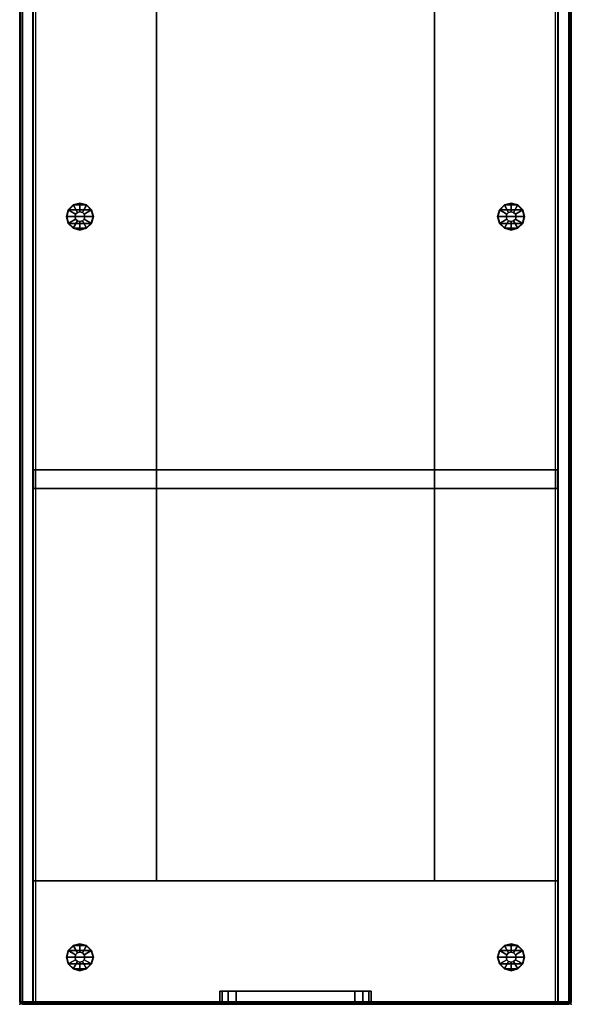
# Model space of a CAD drawing. Units: inches. Extents: x 0 to 356, y 30 to 297.
# Drawn here: x 3 to 24, y 30 to 67 of the extents above; entities that cross this region are included whole.
import ezdxf

# ---------------------------------------------------------------- set-up
doc = ezdxf.new("R2010")
doc.units = ezdxf.units.IN
doc.header["$MEASUREMENT"] = 0
for name, color, linetype in [('A-FURN', 7, 'Continuous'), ('AFUFU-2D-SP-TX', 3, 'Continuous'), ('AFUFU-3D-SP-ED-V', 3, 'Continuous'), ('AFUFU-3D-SP-GL', 3, 'Continuous'), ('AFUFU-3D-SP-H', 3, 'Continuous'), ('AFUFU-3D-SP-UP', 3, 'Continuous')]:
    doc.layers.add(name, color=color, linetype=linetype)
doc.styles.get("Standard").update_dxf_attribs({"font": 'arial.ttf'})

# ---------------------------------------------------------------- blocks, each defined once
blk = doc.blocks.new('3_UPDUN604031')
at = {"layer": 'AFUFU-3D-SP-GL'}
blk.add_point((0, 0), dxfattribs=at)
at = {"layer": 'AFUFU-2D-SP-TX', "flags": 1}
for tag, height in [('CAPTG', 2.5), ('CAPPN', 0.001), ('CAPMG', 0.001), ('CAPMC', 0.001), ('CAPQT', 0.001), ('CAPDH', 0.001), ('CAPGC', 0.001)]:
    blk.add_attdef(tag, (0, 0), '', height=height, dxfattribs=at)
blk = doc.blocks.new('3_UPSUN602016')
at = {"layer": 'AFUFU-3D-SP-GL'}
for p in [(60, 0), (60, -21)]:
    blk.add_point(p, dxfattribs=at)
at = {"layer": 'AFUFU-2D-SP-TX', "flags": 1}
for tag, height in [('CAPTG', 2.5), ('CAPPN', 0.001), ('CAPMG', 0.001), ('CAPMC', 0.001), ('CAPQT', 0.001), ('CAPDH', 0.001), ('CAPGC', 0.001)]:
    blk.add_attdef(tag, (0, 0), '', height=height, dxfattribs=at)
at = {"layer": 'AFUFU-3D-SP-ED-V'}
mesh = blk.add_polyface(dxfattribs=at)
corners = [(59.92, -7.932, 7.755), (60, -7.887, 7.686), (60, -8.186, 7.603), (59.92, -8.244, 7.67), (60, -7.643, 7.951), (59.92, -7.71, 7.977), (59.92, -7.625, 8.289), (60, -7.556, 8.3), (60, -7.648, 8.648), (59.92, -7.71, 8.613), (59.92, -7.932, 8.835), (60, -7.896, 8.909), (60, -8.27, 9), (59.92, -8.244, 8.92), (59.92, -12.756, 7.67), (60, -12.814, 7.603), (60, -13.113, 7.686), (59.92, -13.068, 7.755), (59.92, -13.29, 7.977), (60, -13.357, 7.951), (60, -13.444, 8.3), (59.92, -13.375, 8.289), (59.92, -13.29, 8.613), (60, -13.352, 8.648), (60, -13.104, 8.909), (59.92, -13.068, 8.835), (59.92, -12.756, 8.92), (60, -12.722, 9), (59.5, -7.932, 7.755), (59.5, -8.244, 7.67), (59.5, -7.71, 7.977), (59.5, -7.625, 8.289), (59.5, -7.71, 8.613), (59.5, -7.932, 8.835), (59.5, -8.244, 8.92), (59.5, -12.756, 7.67), (59.5, -13.068, 7.755), (59.5, -13.29, 7.977), (59.5, -13.375, 8.289), (59.5, -13.29, 8.613), (59.5, -13.068, 8.835), (59.5, -12.756, 8.92)]
mesh.append_faces([[corners[k] for k in face] for face in [(0, 1, 2, 3), (1, 0, 5, 4), (6, 7, 4, 5), (7, 6, 9, 8), (10, 11, 8, 9), (11, 10, 13, 12), (14, 15, 16, 17), (19, 18, 17, 16), (18, 19, 20, 21), (23, 22, 21, 20), (22, 23, 24, 25), (27, 26, 25, 24), (28, 0, 3, 29), (0, 28, 30, 5), (31, 6, 5, 30), (6, 31, 32, 9), (33, 10, 9, 32), (10, 33, 34, 13), (35, 14, 17, 36), (18, 37, 36, 17), (37, 18, 21, 38), (22, 39, 38, 21), (39, 22, 25, 40), (26, 41, 40, 25), (29, 3, 14, 35), (13, 34, 41, 26)]])
mesh.append_faces([[corners[k] for k in face] for face in [(13, 26, 27, 12)]], dxfattribs={"vtx0": -1, "vtx3": -1})
mesh.append_faces([[corners[k] for k in face] for face in [(2, 15, 14, 3)]], dxfattribs={"vtx1": -1, "vtx3": -1})
at = {"layer": 'AFUFU-3D-SP-GL'}
mesh = blk.add_polyface(dxfattribs=at)
corners = [(30, -1.78, 0.325), (30, -1.78), (29.744, -1.849), (29.744, -1.849, 0.325), (29.556, -2.036, 0.325), (29.556, -2.036), (29.488, -2.293, 0.325), (29.488, -2.293), (30, -2.105, 0.378), (29.906, -2.13, 0.378), (29.838, -2.199, 0.378), (29.812, -2.293, 0.378), (30, -2.105, 0.691), (29.906, -2.13, 0.691), (29.838, -2.199, 0.691), (29.812, -2.293, 0.691), (30.433, -2.043, 0.691), (30.433, -2.043, 0.75), (30.5, -2.293, 0.75), (30.5, -2.293, 0.691), (30.433, -2.543, 0.75), (30.433, -2.543, 0.691), (30, -2.793, 0.691), (30, -2.793, 0.75), (29.75, -2.726, 0.75), (29.75, -2.726, 0.691), (29.5, -2.293, 0.691), (29.5, -2.293, 0.75), (29.567, -2.043, 0.75), (29.567, -2.043, 0.691), (29.567, -2.543, 0.691), (29.567, -2.543, 0.75), (30.25, -2.726, 0.691), (30.25, -2.726, 0.75), (29.75, -1.86, 0.691), (29.75, -1.86, 0.75), (30, -1.793, 0.75), (30, -1.793, 0.691), (30.25, -1.86, 0.75), (30.25, -1.86, 0.691), (29.744, -2.736, 0.325), (29.744, -2.736), (30, -2.805), (30, -2.805, 0.325), (29.556, -2.549), (29.556, -2.549, 0.325), (29.906, -2.455, 0.378), (30, -2.48, 0.378), (29.838, -2.386, 0.378), (29.906, -2.455, 0.691), (30, -2.48, 0.691), (29.838, -2.386, 0.691), (30.094, -2.13, 0.378), (30.256, -1.849, 0.325), (30.444, -2.036, 0.325), (30.162, -2.199, 0.378), (30.512, -2.293, 0.325), (30.188, -2.293, 0.378), (30.094, -2.13, 0.691), (30.162, -2.199, 0.691), (30.188, -2.293, 0.691), (30.256, -2.736, 0.325), (30.094, -2.455, 0.378), (30.162, -2.386, 0.378), (30.444, -2.549, 0.325), (30.094, -2.455, 0.691), (30.162, -2.386, 0.691), (30.256, -1.849), (30.444, -2.036), (30.512, -2.293), (30.256, -2.736), (30.444, -2.549)]
mesh.append_faces([[corners[k] for k in face] for face in [(0, 1, 2, 3), (4, 3, 2, 5), (6, 4, 5, 7), (8, 0, 3, 9), (10, 9, 3, 4), (11, 10, 4, 6), (12, 8, 9, 13), (10, 14, 13, 9), (14, 10, 11, 15), (16, 17, 18, 19), (19, 18, 20, 21), (22, 23, 24, 25), (26, 27, 28, 29), (30, 31, 27, 26), (25, 24, 31, 30), (32, 33, 23, 22), (21, 20, 33, 32), (34, 35, 36, 37), (29, 28, 35, 34), (37, 36, 38, 39), (39, 38, 17, 16), (13, 34, 37, 12), (40, 41, 42, 43), (44, 41, 40, 45), (7, 44, 45, 6), (46, 40, 43, 47), (45, 40, 46, 48), (6, 45, 48, 11), (49, 46, 47, 50), (46, 49, 51, 48), (15, 11, 48, 51), (52, 53, 0, 8), (54, 53, 52, 55), (56, 54, 55, 57), (58, 52, 8, 12), (52, 58, 59, 55), (60, 57, 55, 59), (12, 37, 39, 58), (47, 43, 61, 62), (63, 62, 61, 64), (57, 63, 64, 56), (50, 47, 62, 65), (63, 66, 65, 62), (66, 63, 57, 60), (14, 29, 34, 13), (29, 14, 15, 26), (51, 30, 26, 15), (59, 16, 19, 60), (16, 59, 58, 39), (66, 21, 32, 65), (21, 66, 60, 19), (49, 25, 30, 51), (25, 49, 50, 22), (65, 32, 22, 50), (53, 67, 1, 0), (68, 67, 53, 54), (69, 68, 54, 56), (43, 42, 70, 61), (64, 61, 70, 71), (56, 64, 71, 69), (42, 41, 2, 1), (44, 5, 2, 41), (1, 67, 70, 42), (70, 67, 68, 71)]])
mesh.append_faces([[corners[k] for k in face] for face in [(7, 5, 44, 44), (69, 71, 68, 68)]], dxfattribs={"vtx2": -1})
mesh = blk.add_polyface(dxfattribs=at)
corners = [(58.207, -1.78, 0.325), (58.207, -1.78), (57.951, -1.849), (57.951, -1.849, 0.325), (57.763, -2.036, 0.325), (57.763, -2.036), (57.695, -2.293, 0.325), (57.695, -2.293), (58.207, -2.105, 0.378), (58.114, -2.13, 0.378), (58.045, -2.199, 0.378), (58.02, -2.293, 0.378), (58.207, -2.105, 0.691), (58.114, -2.13, 0.691), (58.045, -2.199, 0.691), (58.02, -2.293, 0.691), (58.64, -2.043, 0.691), (58.64, -2.043, 0.75), (58.707, -2.293, 0.75), (58.707, -2.293, 0.691), (58.64, -2.543, 0.75), (58.64, -2.543, 0.691), (58.207, -2.793, 0.691), (58.207, -2.793, 0.75), (57.957, -2.726, 0.75), (57.957, -2.726, 0.691), (57.707, -2.293, 0.691), (57.707, -2.293, 0.75), (57.774, -2.043, 0.75), (57.774, -2.043, 0.691), (57.774, -2.543, 0.691), (57.774, -2.543, 0.75), (58.457, -2.726, 0.691), (58.457, -2.726, 0.75), (57.957, -1.86, 0.691), (57.957, -1.86, 0.75), (58.207, -1.793, 0.75), (58.207, -1.793, 0.691), (58.457, -1.86, 0.75), (58.457, -1.86, 0.691), (57.951, -2.736, 0.325), (57.951, -2.736), (58.207, -2.805), (58.207, -2.805, 0.325), (57.763, -2.549), (57.763, -2.549, 0.325), (58.114, -2.455, 0.378), (58.207, -2.48, 0.378), (58.045, -2.386, 0.378), (58.114, -2.455, 0.691), (58.207, -2.48, 0.691), (58.045, -2.386, 0.691), (58.301, -2.13, 0.378), (58.464, -1.849, 0.325), (58.651, -2.036, 0.325), (58.37, -2.199, 0.378), (58.72, -2.293, 0.325), (58.395, -2.293, 0.378), (58.301, -2.13, 0.691), (58.37, -2.199, 0.691), (58.395, -2.293, 0.691), (58.464, -2.736, 0.325), (58.301, -2.455, 0.378), (58.37, -2.386, 0.378), (58.651, -2.549, 0.325), (58.301, -2.455, 0.691), (58.37, -2.386, 0.691), (58.464, -1.849), (58.651, -2.036), (58.72, -2.293), (58.464, -2.736), (58.651, -2.549)]
mesh.append_faces([[corners[k] for k in face] for face in [(0, 1, 2, 3), (4, 3, 2, 5), (6, 4, 5, 7), (8, 0, 3, 9), (10, 9, 3, 4), (11, 10, 4, 6), (12, 8, 9, 13), (10, 14, 13, 9), (14, 10, 11, 15), (16, 17, 18, 19), (19, 18, 20, 21), (22, 23, 24, 25), (26, 27, 28, 29), (30, 31, 27, 26), (25, 24, 31, 30), (32, 33, 23, 22), (21, 20, 33, 32), (34, 35, 36, 37), (29, 28, 35, 34), (37, 36, 38, 39), (39, 38, 17, 16), (13, 34, 37, 12), (40, 41, 42, 43), (44, 41, 40, 45), (7, 44, 45, 6), (46, 40, 43, 47), (45, 40, 46, 48), (6, 45, 48, 11), (49, 46, 47, 50), (46, 49, 51, 48), (15, 11, 48, 51), (52, 53, 0, 8), (54, 53, 52, 55), (56, 54, 55, 57), (58, 52, 8, 12), (52, 58, 59, 55), (60, 57, 55, 59), (12, 37, 39, 58), (47, 43, 61, 62), (63, 62, 61, 64), (57, 63, 64, 56), (50, 47, 62, 65), (63, 66, 65, 62), (66, 63, 57, 60), (14, 29, 34, 13), (29, 14, 15, 26), (51, 30, 26, 15), (59, 16, 19, 60), (16, 59, 58, 39), (66, 21, 32, 65), (21, 66, 60, 19), (49, 25, 30, 51), (25, 49, 50, 22), (65, 32, 22, 50), (53, 67, 1, 0), (68, 67, 53, 54), (69, 68, 54, 56), (43, 42, 70, 61), (64, 61, 70, 71), (56, 64, 71, 69), (42, 41, 2, 1), (44, 5, 2, 41), (1, 67, 70, 42), (70, 67, 68, 71)]])
mesh.append_faces([[corners[k] for k in face] for face in [(7, 5, 44, 44), (69, 71, 68, 68)]], dxfattribs={"vtx2": -1})
mesh = blk.add_polyface(dxfattribs=at)
corners = [(29.744, -19.151, 0.325), (29.744, -19.151), (30, -19.22), (30, -19.22, 0.325), (29.556, -18.964), (29.556, -18.964, 0.325), (29.488, -18.707), (29.488, -18.707, 0.325), (29.906, -18.87, 0.378), (30, -18.895, 0.378), (29.838, -18.801, 0.378), (29.812, -18.707, 0.378), (29.906, -18.87, 0.691), (30, -18.895, 0.691), (29.838, -18.801, 0.691), (29.812, -18.707, 0.691), (30, -19.207, 0.691), (30, -19.207, 0.75), (29.75, -19.14, 0.75), (29.75, -19.14, 0.691), (29.567, -18.957, 0.691), (29.567, -18.957, 0.75), (29.5, -18.707, 0.75), (29.5, -18.707, 0.691), (29.567, -18.457, 0.75), (29.567, -18.457, 0.691), (29.75, -18.274, 0.691), (29.75, -18.274, 0.75), (30, -18.207, 0.75), (30, -18.207, 0.691), (30.25, -18.274, 0.75), (30.25, -18.274, 0.691), (30.5, -18.707, 0.691), (30.5, -18.707, 0.75), (30.433, -18.957, 0.75), (30.433, -18.957, 0.691), (30.433, -18.457, 0.691), (30.433, -18.457, 0.75), (30.25, -19.14, 0.691), (30.25, -19.14, 0.75), (30, -18.195, 0.325), (30, -18.195), (29.744, -18.264), (29.744, -18.264, 0.325), (29.556, -18.451, 0.325), (29.556, -18.451), (30, -18.52, 0.378), (29.906, -18.545, 0.378), (29.838, -18.614, 0.378), (30, -18.52, 0.691), (29.906, -18.545, 0.691), (29.838, -18.614, 0.691), (30.256, -19.151, 0.325), (30.094, -18.87, 0.378), (30.162, -18.801, 0.378), (30.444, -18.964, 0.325), (30.188, -18.707, 0.378), (30.512, -18.707, 0.325), (30.094, -18.87, 0.691), (30.162, -18.801, 0.691), (30.188, -18.707, 0.691), (30.094, -18.545, 0.378), (30.256, -18.264, 0.325), (30.444, -18.451, 0.325), (30.162, -18.614, 0.378), (30.094, -18.545, 0.691), (30.162, -18.614, 0.691), (30.256, -19.151), (30.444, -18.964), (30.512, -18.707), (30.256, -18.264), (30.444, -18.451)]
mesh.append_faces([[corners[k] for k in face] for face in [(0, 1, 2, 3), (4, 1, 0, 5), (6, 4, 5, 7), (8, 0, 3, 9), (5, 0, 8, 10), (7, 5, 10, 11), (12, 8, 9, 13), (8, 12, 14, 10), (15, 11, 10, 14), (16, 17, 18, 19), (20, 21, 22, 23), (23, 22, 24, 25), (26, 27, 28, 29), (25, 24, 27, 26), (29, 28, 30, 31), (32, 33, 34, 35), (36, 37, 33, 32), (31, 30, 37, 36), (19, 18, 21, 20), (38, 39, 17, 16), (35, 34, 39, 38), (13, 16, 19, 12), (40, 41, 42, 43), (44, 43, 42, 45), (7, 44, 45, 6), (46, 40, 43, 47), (48, 47, 43, 44), (11, 48, 44, 7), (49, 46, 47, 50), (48, 51, 50, 47), (51, 48, 11, 15), (9, 3, 52, 53), (54, 53, 52, 55), (56, 54, 55, 57), (13, 9, 53, 58), (54, 59, 58, 53), (59, 54, 56, 60), (58, 38, 16, 13), (61, 62, 40, 46), (63, 62, 61, 64), (57, 63, 64, 56), (65, 61, 46, 49), (61, 65, 66, 64), (60, 56, 64, 66), (12, 19, 20, 14), (23, 15, 14, 20), (15, 23, 25, 51), (60, 32, 35, 59), (38, 58, 59, 35), (65, 31, 36, 66), (32, 60, 66, 36), (51, 25, 26, 50), (29, 49, 50, 26), (49, 29, 31, 65), (3, 2, 67, 52), (55, 52, 67, 68), (57, 55, 68, 69), (62, 70, 41, 40), (71, 70, 62, 63), (69, 71, 63, 57), (2, 1, 42, 41), (42, 1, 4, 45), (41, 70, 67, 2), (71, 68, 67, 70)]])
mesh.append_faces([[corners[k] for k in face] for face in [(6, 45, 4, 4), (69, 68, 71, 71)]], dxfattribs={"vtx2": -1})
mesh = blk.add_polyface(dxfattribs=at)
corners = [(57.951, -19.151, 0.325), (57.951, -19.151), (58.207, -19.22), (58.207, -19.22, 0.325), (57.763, -18.964), (57.763, -18.964, 0.325), (57.695, -18.707), (57.695, -18.707, 0.325), (58.114, -18.87, 0.378), (58.207, -18.895, 0.378), (58.045, -18.801, 0.378), (58.02, -18.707, 0.378), (58.114, -18.87, 0.691), (58.207, -18.895, 0.691), (58.045, -18.801, 0.691), (58.02, -18.707, 0.691), (58.207, -19.207, 0.691), (58.207, -19.207, 0.75), (57.957, -19.14, 0.75), (57.957, -19.14, 0.691), (57.774, -18.957, 0.691), (57.774, -18.957, 0.75), (57.707, -18.707, 0.75), (57.707, -18.707, 0.691), (57.774, -18.457, 0.75), (57.774, -18.457, 0.691), (57.957, -18.274, 0.691), (57.957, -18.274, 0.75), (58.207, -18.207, 0.75), (58.207, -18.207, 0.691), (58.457, -18.274, 0.75), (58.457, -18.274, 0.691), (58.707, -18.707, 0.691), (58.707, -18.707, 0.75), (58.64, -18.957, 0.75), (58.64, -18.957, 0.691), (58.64, -18.457, 0.691), (58.64, -18.457, 0.75), (58.457, -19.14, 0.691), (58.457, -19.14, 0.75), (58.207, -18.195, 0.325), (58.207, -18.195), (57.951, -18.264), (57.951, -18.264, 0.325), (57.763, -18.451, 0.325), (57.763, -18.451), (58.207, -18.52, 0.378), (58.114, -18.545, 0.378), (58.045, -18.614, 0.378), (58.207, -18.52, 0.691), (58.114, -18.545, 0.691), (58.045, -18.614, 0.691), (58.464, -19.151, 0.325), (58.301, -18.87, 0.378), (58.37, -18.801, 0.378), (58.651, -18.964, 0.325), (58.395, -18.707, 0.378), (58.72, -18.707, 0.325), (58.301, -18.87, 0.691), (58.37, -18.801, 0.691), (58.395, -18.707, 0.691), (58.301, -18.545, 0.378), (58.464, -18.264, 0.325), (58.651, -18.451, 0.325), (58.37, -18.614, 0.378), (58.301, -18.545, 0.691), (58.37, -18.614, 0.691), (58.464, -19.151), (58.651, -18.964), (58.72, -18.707), (58.464, -18.264), (58.651, -18.451)]
mesh.append_faces([[corners[k] for k in face] for face in [(0, 1, 2, 3), (4, 1, 0, 5), (6, 4, 5, 7), (8, 0, 3, 9), (5, 0, 8, 10), (7, 5, 10, 11), (12, 8, 9, 13), (8, 12, 14, 10), (15, 11, 10, 14), (16, 17, 18, 19), (20, 21, 22, 23), (23, 22, 24, 25), (26, 27, 28, 29), (25, 24, 27, 26), (29, 28, 30, 31), (32, 33, 34, 35), (36, 37, 33, 32), (31, 30, 37, 36), (19, 18, 21, 20), (38, 39, 17, 16), (35, 34, 39, 38), (13, 16, 19, 12), (40, 41, 42, 43), (44, 43, 42, 45), (7, 44, 45, 6), (46, 40, 43, 47), (48, 47, 43, 44), (11, 48, 44, 7), (49, 46, 47, 50), (48, 51, 50, 47), (51, 48, 11, 15), (9, 3, 52, 53), (54, 53, 52, 55), (56, 54, 55, 57), (13, 9, 53, 58), (54, 59, 58, 53), (59, 54, 56, 60), (58, 38, 16, 13), (61, 62, 40, 46), (63, 62, 61, 64), (57, 63, 64, 56), (65, 61, 46, 49), (61, 65, 66, 64), (60, 56, 64, 66), (12, 19, 20, 14), (23, 15, 14, 20), (15, 23, 25, 51), (60, 32, 35, 59), (38, 58, 59, 35), (65, 31, 36, 66), (32, 60, 66, 36), (51, 25, 26, 50), (29, 49, 50, 26), (49, 29, 31, 65), (3, 2, 67, 52), (55, 52, 67, 68), (57, 55, 68, 69), (62, 70, 41, 40), (71, 70, 62, 63), (69, 71, 63, 57), (2, 1, 42, 41), (42, 1, 4, 45), (41, 70, 67, 2), (71, 68, 67, 70)]])
mesh.append_faces([[corners[k] for k in face] for face in [(6, 45, 4, 4), (69, 68, 71, 71)]], dxfattribs={"vtx2": -1})
at = {"layer": 'AFUFU-3D-SP-H'}
mesh = blk.add_polyface(dxfattribs=at)
corners = [(55.291, -5.209, 1.459), (4.709, -5.209, 1.459), (4.709, -5.209, 0.75), (55.291, -5.209, 0.75), (55.291, -15.791, 1.459), (4.709, -15.791, 1.459), (4.709, -15.791, 0.75), (55.291, -15.791, 0.75), (59.9, -20.471, 15.971), (0.1, -20.471, 15.971), (0.1, -20.4, 16), (59.9, -20.4, 16), (0.1, -20.5, 15.9), (59.9, -20.5, 15.9), (59.9, -20.5, 0.75), (0.1, -20.5, 0.75), (0.05, -20.45, 15.971), (0.029, -20.471, 15.9), (0.029, -20.471, 0.75), (0.029, -20.4, 15.971), (59.9, -0.6, 16), (0.1, -0.6, 16), (0.1, -0.529, 15.971), (59.9, -0.529, 15.971), (59.9, -0.5, 15.9), (0.1, -0.5, 15.9), (0.1, -0.5, 0.75), (59.9, -0.5, 0.75), (0.05, -0.55, 15.971), (0.029, -0.529, 15.9), (0.029, -0.529, 0.75), (0.029, -0.6, 15.971), (0, -8.186, 7.603), (0, -7.887, 7.686), (0, -7.643, 7.951), (0, -0.6, 0.75), (0, -7.556, 8.3), (0, -0.6, 15.9), (0, -7.648, 8.648), (0, -7.896, 8.909), (0, -8.27, 9), (0, -20.4, 15.9), (0, -12.722, 9), (0, -13.104, 8.909), (0, -20.4, 0.75), (0, -13.444, 8.3), (0, -13.357, 7.951), (0, -12.814, 7.603), (59.95, -0.55, 15.971), (59.971, -0.529, 15.9), (59.971, -0.529, 0.75), (59.971, -0.6, 15.971), (60, -0.6, 15.9), (60, -0.6, 0.75), (59.971, -20.4, 15.971), (60, -20.4, 15.9), (59.95, -20.45, 15.971), (59.971, -20.471, 15.9), (59.971, -20.471, 0.75), (60, -20.4, 0.75), (0, -13.352, 8.648), (0, -13.113, 7.686), (60, -7.643, 7.951), (60, -7.887, 7.686), (60, -8.186, 7.603), (60, -7.556, 8.3), (60, -7.896, 8.909), (60, -7.648, 8.648), (60, -8.27, 9), (60, -13.104, 8.909), (60, -12.722, 9), (60, -13.357, 7.951), (60, -13.444, 8.3), (60, -12.814, 7.603), (60, -13.352, 8.648), (60, -13.113, 7.686), (55.291, -0.5, 0.75), (55.291, -20.5, 0.75), (4.709, -20.5, 0.75), (4.709, -0.5, 0.75), (4.709, -0.5, 1.459), (4.709, -20.5, 1.459), (55.291, -20.5, 1.459), (55.291, -0.5, 1.459)]
mesh.append_faces([[corners[k] for k in face] for face in [(0, 1, 2, 3), (4, 5, 6, 7), (8, 9, 10, 11), (12, 13, 8, 9), (14, 15, 12, 13), (16, 17, 12, 9), (15, 18, 17, 12), (20, 21, 22, 23), (22, 23, 24, 25), (24, 25, 26, 27), (22, 25, 29, 28), (25, 29, 30, 26), (28, 29, 37, 31), (35, 30, 29, 37), (48, 49, 24, 23), (27, 50, 49, 24), (51, 52, 49, 48), (52, 49, 50, 53), (51, 54, 11, 20), (55, 52, 51, 54), (19, 41, 17, 16), (41, 17, 18, 44), (8, 13, 57, 56), (13, 57, 58, 14), (56, 57, 55, 54), (59, 58, 57, 55), (21, 10, 19, 31), (19, 31, 37, 41), (21, 10, 11, 20), (78, 79, 80, 81), (82, 83, 76, 77), (6, 7, 77, 78), (79, 76, 3, 2), (5, 4, 82, 81), (1, 0, 83, 80)]])
mesh.append_faces([[corners[k] for k in face] for face in [(50, 58, 59, 53)]], dxfattribs={"vtx0": -1})
mesh.append_faces([[corners[k] for k in face] for face in [(18, 30, 26, 15), (76, 77, 14, 27), (14, 27, 50, 58), (26, 15, 78, 79)]], dxfattribs={"vtx0": -1, "vtx2": -1})
mesh.append_faces([[corners[k] for k in face] for face in [(53, 62, 63, 64), (52, 66, 67, 65), (55, 69, 70, 68), (55, 72, 74, 69), (59, 73, 75, 71)]], dxfattribs={"vtx0": -1, "vtx3": -1})
mesh.append_faces([[corners[k] for k in face] for face in [(34, 36, 37, 35), (39, 40, 41, 37), (44, 41, 45, 46), (47, 32, 35, 44), (53, 52, 65, 62), (52, 55, 68, 66), (71, 72, 55, 59), (59, 53, 64, 73)]], dxfattribs={"vtx1": -1, "vtx3": -1})
mesh.append_faces([[corners[k] for k in face] for face in [(16, 9, 10, 10), (19, 16, 10, 10), (22, 28, 21, 21), (28, 31, 21, 21), (48, 23, 20, 20), (51, 48, 20, 20), (8, 56, 11, 11), (56, 54, 11, 11), (35, 44, 18, 30)]], dxfattribs={"vtx2": -1})
mesh.append_faces([[corners[k] for k in face] for face in [(32, 33, 34, 35), (36, 38, 39, 37), (40, 42, 43, 41), (43, 60, 45, 41), (46, 61, 47, 44)]], dxfattribs={"vtx2": -1, "vtx3": -1})
mesh = blk.add_polyface(dxfattribs=at)
corners = [(40.354, -0.53, 1), (40.354, -20.471, 1), (40.354, -20.471, 15.971), (40.354, -0.529, 15.97), (39.646, -0.529, 15.97), (39.646, -0.53, 1), (39.646, -20.471, 1), (39.646, -20.471, 15.971)]
mesh.append_faces([[corners[k] for k in face] for face in [(0, 1, 2, 3), (7, 6, 5, 4), (5, 6, 1, 0)]])
at = {"layer": 'AFUFU-3D-SP-UP'}
mesh = blk.add_polyface(dxfattribs=at)
corners = [(59.9, -20.5, 0.75), (59.971, -20.529, 0.75), (59.971, -20.529, 16), (59.9, -20.5, 16), (60, -20.6, 16), (60, -20.6, 0.75), (0.1, -0.5, 0.75), (0.029, -0.471, 0.75), (0.029, -0.471, 16), (0.1, -0.5, 16), (0, -0.4, 16), (0, -0.4, 0.75), (59.9, -0.5, 15.9), (0.1, -0.5, 15.9), (59.9, -0.5, 16), (59.971, -0.471, 16), (59.971, -0.471, 0.75), (59.9, -0.5, 0.75), (60, -0.4, 0.75), (60, -0.4, 16), (59.971, -20.5, 16.029), (59.971, -0.5, 16.029), (60, -0.5, 16.1), (60, -20.5, 16.1), (0.029, -0.5, 16.029), (0.029, -20.5, 16.029), (0.1, -20.5, 16), (0, -20.5, 16.1), (0, -0.5, 16.1), (59.9, -20.4, 16), (0.1, -20.4, 16), (59.9, -0.1, 16.5), (0.1, -0.1, 16.5), (0.1, -0.029, 16.471), (59.9, -0.029, 16.471), (59.9, 0, 16.4), (0.1, 0, 16.4), (0.1, 0, 0.75), (59.9, 0, 0.75), (0.05, -0.05, 16.471), (0.029, -0.029, 16.4), (0.029, -0.029, 0.75), (0.029, -0.1, 16.471), (0, -0.1, 16.4), (0, -0.1, 0.75), (59.95, -0.05, 16.471), (59.971, -0.029, 16.4), (59.971, -0.029, 0.75), (59.971, -0.1, 16.471), (60, -0.1, 16.4), (60, -0.1, 0.75), (59.971, -20.9, 16.471), (59.9, -20.9, 16.5), (60, -20.9, 16.4), (0.1, -20.9, 16.5), (0.029, -20.9, 16.471), (0, -20.9, 16.4), (59.9, -20.971, 16.471), (0.1, -20.971, 16.471), (0.1, -21, 16.4), (59.9, -21, 16.4), (59.9, -21, 0.75), (0.1, -21, 0.75), (0.05, -20.95, 16.471), (0.029, -20.971, 16.4), (0.029, -20.971, 0.75), (0, -20.9, 0.75), (59.95, -20.95, 16.471), (59.971, -20.971, 16.4), (59.971, -20.971, 0.75), (60, -20.9, 0.75), (0.1, -20.5, 15.9), (59.9, -20.5, 15.9), (0.029, -20.529, 16), (0.029, -20.529, 0.75), (0.1, -20.5, 0.75), (0, -20.6, 0.75), (0, -20.6, 16), (59.9, -0.6, 16), (0.1, -0.6, 16)]
mesh.append_faces([[corners[k] for k in face] for face in [(0, 1, 2, 3), (4, 2, 1, 5), (6, 7, 8, 9), (10, 8, 7, 11), (12, 13, 9, 14), (14, 15, 16, 17), (18, 16, 15, 19), (14, 3, 20, 21), (23, 22, 21, 20), (24, 25, 26, 9), (25, 24, 28, 27), (29, 3, 26, 30), (28, 24, 8, 10), (31, 32, 33, 34), (36, 35, 34, 33), (35, 36, 37, 38), (39, 40, 36, 33), (36, 40, 41, 37), (42, 43, 40, 39), (44, 41, 40, 43), (34, 35, 46, 45), (38, 47, 46, 35), (45, 46, 49, 48), (49, 46, 47, 50), (48, 51, 52, 31), (51, 48, 49, 53), (32, 54, 55, 42), (56, 43, 42, 55), (31, 52, 54, 32), (19, 15, 21, 22), (57, 58, 54, 52), (58, 57, 60, 59), (61, 62, 59, 60), (58, 59, 64, 63), (62, 65, 64, 59), (63, 64, 56, 55), (56, 64, 65, 66), (67, 68, 60, 57), (60, 68, 69, 61), (51, 53, 68, 67), (70, 69, 68, 53), (3, 26, 71, 72), (26, 73, 74, 75), (76, 74, 73, 77), (77, 73, 25, 27), (23, 20, 2, 4), (1, 69, 70, 5), (69, 1, 0, 61), (75, 62, 61, 0), (18, 50, 47, 16), (38, 17, 16, 47), (17, 38, 37, 6), (14, 78, 79, 9)]])
mesh.append_faces([[corners[k] for k in face] for face in [(19, 49, 50, 18), (77, 56, 66, 76), (7, 41, 44, 11)]], dxfattribs={"vtx0": -1})
mesh.append_faces([[corners[k] for k in face] for face in [(10, 43, 28, 28), (4, 53, 23, 23)]], dxfattribs={"vtx0": -1, "vtx1": -1, "vtx2": -1})
mesh.append_faces([[corners[k] for k in face] for face in [(49, 22, 23, 53), (56, 27, 28, 43)]], dxfattribs={"vtx0": -1, "vtx2": -1})
mesh.append_faces([[corners[k] for k in face] for face in [(19, 22, 49, 49), (77, 27, 56, 56)]], dxfattribs={"vtx1": -1, "vtx2": -1, "vtx3": -1})
mesh.append_faces([[corners[k] for k in face] for face in [(24, 9, 8, 8), (32, 39, 33, 33), (32, 42, 39, 39), (31, 34, 45, 45), (31, 45, 48, 48), (11, 44, 43, 10), (21, 15, 14, 14), (54, 58, 63, 63), (54, 63, 55, 55), (52, 67, 57, 57), (52, 51, 67, 67), (25, 73, 26, 26), (5, 70, 53, 4), (20, 3, 2, 2), (76, 66, 65, 74)]], dxfattribs={"vtx2": -1})
mesh.append_faces([[corners[k] for k in face] for face in [(62, 75, 74, 65), (41, 7, 6, 37)]], dxfattribs={"vtx3": -1})

msp = doc.modelspace()

# ---------------------------------------------------------------- block references
at = {"layer": 'A-FURN'}
for name, p, rotation in [('3_UPSUN602016', (24.273, 89.555), 270), ('3_UPDUN604031', (24.273, 29.555), 89.99999999999999)]:
    msp.add_blockref(name, p, dxfattribs=dict(at, rotation=rotation))

doc.saveas('drawing.dxf')
